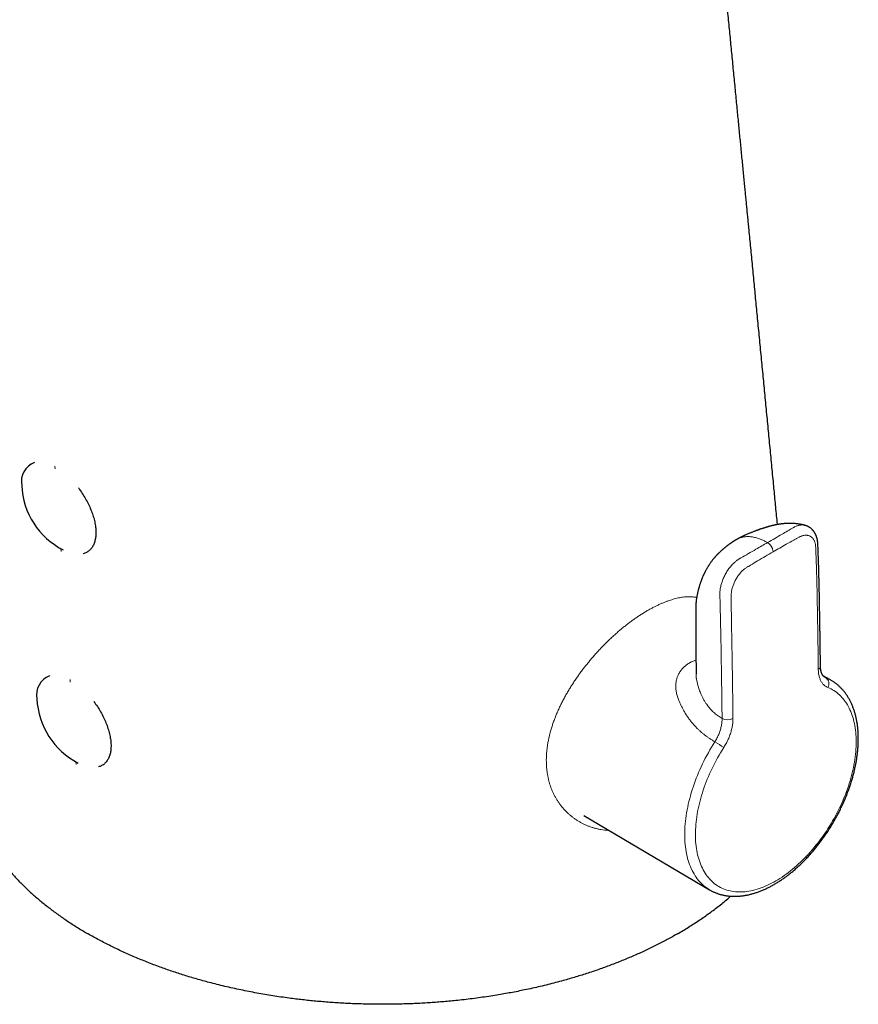
# Model space of a CAD drawing. Units: millimetres. Extents: x 8 to 577, y 12 to 392.
# Drawn here: x 505 to 560, y 79 to 144 of the extents above; entities that cross this region are included whole.
import ezdxf

# ---------------------------------------------------------------- set-up
doc = ezdxf.new("R2010")
doc.units = ezdxf.units.MM

msp = doc.modelspace()

# ---------------------------------------------------------------- linework, layer by layer
at = {"color": 7, "linetype": 'Continuous', "lineweight": 30}
for p, q in [((505.66, 114.796), (505.629, 114.774)), ((556.799, 110.787), (556.806, 110.785)), ((509.461, 109.039), (509.489, 109.057)), ((549.618, 100.972), (549.618, 100.963)), ((558.497, 100.576), (558.007, 100.852)), ((506.657, 100.719), (506.627, 100.699)), ((510.46, 94.963), (510.485, 94.98)), ((542.202, 91.638), (550.503, 86.727))]:
    msp.add_line(p, q, dxfattribs=at)
at = {"color": 252, "linetype": 'Continuous', "lineweight": 0}
for p, q in [((507.318, 114.51), (507.305, 114.695)), ((507.705, 109.065), (507.692, 109.25)), ((558.065, 100.794), (558.19, 100.724)), ((508.317, 100.434), (508.304, 100.619)), ((558.114, 100.761), (558.19, 100.724)), ((508.703, 94.989), (508.69, 95.174))]:
    msp.add_line(p, q, dxfattribs=at)
at = {"color": 7, "linetype": 'Continuous', "lineweight": 30, "flags": 128}
for points in [[(508.85, 113.26), (508.871, 113.232), (508.932, 113.149), (508.992, 113.065), (509.051, 112.98), (509.109, 112.894), (509.165, 112.808), (509.219, 112.72), (509.272, 112.632), (509.324, 112.543), (509.374, 112.454), (509.422, 112.364), (509.469, 112.274), (509.514, 112.183), (509.557, 112.093), (509.598, 112.002), (509.638, 111.911), (509.676, 111.82), (509.712, 111.729), (509.746, 111.638), (509.778, 111.547), (509.808, 111.457), (509.836, 111.368), (509.861, 111.278), (509.885, 111.19), (509.907, 111.102), (509.927, 111.014), (509.945, 110.928), (509.96, 110.842), (509.973, 110.757), (509.984, 110.674), (509.993, 110.591), (510, 110.51), (510.005, 110.43), (510.007, 110.351), (510.008, 110.274), (510.006, 110.198), (510.002, 110.124), (509.995, 110.051), (509.987, 109.98), (509.976, 109.911), (509.963, 109.843), (509.948, 109.778), (509.931, 109.714), (509.912, 109.652), (509.891, 109.592), (509.867, 109.535), (509.842, 109.479), (509.814, 109.426), (509.785, 109.375), (509.753, 109.326), (509.72, 109.279), (509.684, 109.235), (509.647, 109.194), (509.608, 109.154), (509.567, 109.117), (509.524, 109.083), (509.479, 109.051), (509.433, 109.022), (509.385, 108.995), (509.336, 108.971), (509.284, 108.95), (509.232, 108.931), (509.177, 108.915), (509.163, 108.912)], [(509.867, 99.159), (509.87, 99.156), (509.931, 99.073), (509.991, 98.989), (510.05, 98.904), (510.107, 98.819), (510.163, 98.732), (510.218, 98.644), (510.271, 98.556), (510.322, 98.467), (510.372, 98.378), (510.421, 98.288), (510.467, 98.198), (510.512, 98.108), (510.556, 98.017), (510.597, 97.926), (510.637, 97.835), (510.674, 97.744), (510.71, 97.653), (510.744, 97.562), (510.776, 97.472), (510.806, 97.381), (510.834, 97.292), (510.86, 97.202), (510.884, 97.114), (510.906, 97.026), (510.926, 96.938), (510.943, 96.852), (510.959, 96.766), (510.972, 96.681), (510.983, 96.598), (510.992, 96.515), (510.999, 96.434), (511.004, 96.354), (511.006, 96.275), (511.006, 96.198), (511.004, 96.122), (511, 96.048), (510.994, 95.975), (510.985, 95.904), (510.975, 95.835), (510.962, 95.767), (510.947, 95.702), (510.93, 95.638), (510.911, 95.576), (510.889, 95.516), (510.866, 95.459), (510.84, 95.403), (510.813, 95.35), (510.783, 95.299), (510.752, 95.25), (510.718, 95.203), (510.683, 95.159), (510.646, 95.118), (510.606, 95.078), (510.565, 95.041), (510.523, 95.007), (510.478, 94.975), (510.432, 94.946), (510.384, 94.92), (510.334, 94.895), (510.283, 94.874), (510.23, 94.855), (510.179, 94.84)]]:
    msp.add_lwpolyline(points, dxfattribs=at)
at = {"color": 252, "linetype": 'Continuous', "lineweight": 0, "flags": 128}
for points in [[(551.443, 96.11), (551.338, 95.944), (551.236, 95.776), (551.136, 95.607), (551.039, 95.436), (550.945, 95.264), (550.853, 95.09), (550.764, 94.916), (550.678, 94.74), (550.594, 94.563), (550.514, 94.386), (550.437, 94.208), (550.362, 94.03), (550.291, 93.851), (550.223, 93.672), (550.158, 93.492), (550.097, 93.313), (550.038, 93.134), (549.983, 92.955), (549.932, 92.776), (549.883, 92.597), (549.839, 92.42), (549.797, 92.243), (549.759, 92.066), (549.725, 91.891), (549.694, 91.717), (549.667, 91.544), (549.643, 91.372), (549.623, 91.202), (549.607, 91.033), (549.594, 90.866), (549.585, 90.7), (549.579, 90.537), (549.577, 90.375), (549.579, 90.216), (549.584, 90.058), (549.593, 89.903), (549.606, 89.751), (549.622, 89.601), (549.642, 89.454), (549.665, 89.309), (549.692, 89.167), (549.723, 89.028), (549.757, 88.892), (549.794, 88.76), (549.836, 88.63), (549.88, 88.504), (549.928, 88.381), (549.979, 88.262), (550.034, 88.146), (550.092, 88.033), (550.154, 87.925), (550.218, 87.82), (550.286, 87.719), (550.357, 87.622), (550.431, 87.529), (550.508, 87.44), (550.588, 87.356), (550.672, 87.275), (550.757, 87.198), (550.846, 87.126), (550.938, 87.058), (551.032, 86.995), (551.129, 86.936), (551.228, 86.881), (551.33, 86.831), (551.435, 86.786), (551.542, 86.745), (551.651, 86.708), (551.762, 86.676), (551.876, 86.649), (551.991, 86.627), (552.108, 86.609), (552.228, 86.596), (552.349, 86.587), (552.472, 86.584), (552.597, 86.584), (552.723, 86.59), (552.85, 86.6), (552.98, 86.615), (553.11, 86.635), (553.241, 86.659), (553.374, 86.688), (553.508, 86.722), (553.643, 86.76), (553.778, 86.803), (553.914, 86.85), (554.051, 86.902), (554.189, 86.959), (554.327, 87.019), (554.465, 87.085), (554.604, 87.154), (554.743, 87.228), (554.882, 87.306), (555.02, 87.388), (555.159, 87.475), (555.298, 87.565), (555.436, 87.66), (555.574, 87.759), (555.712, 87.861), (555.849, 87.967), (555.985, 88.077), (556.121, 88.191), (556.255, 88.308), (556.389, 88.429), (556.522, 88.553), (556.653, 88.681), (556.784, 88.811), (556.913, 88.945), (557.04, 89.083), (557.166, 89.223), (557.291, 89.365), (557.414, 89.511), (557.535, 89.66), (557.655, 89.811), (557.772, 89.964), (557.888, 90.12), (558.001, 90.278), (558.112, 90.438), (558.221, 90.601), (558.328, 90.765), (558.433, 90.931), (558.535, 91.099), (558.634, 91.269), (558.731, 91.439), (558.825, 91.612), (558.917, 91.785), (559.006, 91.96), (559.092, 92.136), (559.175, 92.312), (559.255, 92.49), (559.332, 92.668), (559.406, 92.846), (559.477, 93.025), (559.545, 93.204), (559.609, 93.384), (559.671, 93.563), (559.729, 93.742), (559.784, 93.921), (559.835, 94.1), (559.883, 94.278), (559.927, 94.456), (559.969, 94.633), (560.006, 94.809), (560.04, 94.984), (560.071, 95.159), (560.098, 95.332), (560.121, 95.503), (560.141, 95.673), (560.157, 95.842), (560.17, 96.009), (560.179, 96.175), (560.184, 96.338), (560.186, 96.499), (560.184, 96.659), (560.178, 96.816), (560.169, 96.971), (560.156, 97.123), (560.14, 97.273), (560.12, 97.42), (560.096, 97.564), (560.069, 97.706), (560.038, 97.845), (560.004, 97.98), (559.966, 98.113), (559.924, 98.242), (559.88, 98.368), (559.831, 98.491), (559.78, 98.61), (559.725, 98.725), (559.666, 98.837), (559.605, 98.946), (559.54, 99.05), (559.472, 99.151), (559.401, 99.247), (559.326, 99.34), (559.249, 99.429), (559.169, 99.513), (559.085, 99.594), (558.999, 99.67), (558.91, 99.742), (558.818, 99.809), (558.724, 99.872), (558.627, 99.931), (558.527, 99.985), (558.425, 100.035), (558.32, 100.08)], [(550.503, 86.727), (550.422, 86.777), (550.322, 86.845), (550.224, 86.917), (550.129, 86.994), (550.038, 87.076), (549.949, 87.162), (549.864, 87.252), (549.782, 87.347), (549.703, 87.446), (549.627, 87.549), (549.555, 87.657), (549.486, 87.768), (549.421, 87.884), (549.359, 88.004), (549.3, 88.127), (549.245, 88.254), (549.194, 88.385), (549.147, 88.52), (549.103, 88.658), (549.063, 88.799), (549.027, 88.944), (548.994, 89.092), (548.965, 89.243), (548.94, 89.398), (548.919, 89.555), (548.902, 89.715), (548.888, 89.877), (548.879, 90.042), (548.873, 90.21), (548.871, 90.38), (548.874, 90.552), (548.879, 90.726), (548.889, 90.903), (548.903, 91.081), (548.921, 91.261), (548.942, 91.442), (548.967, 91.625), (548.996, 91.81), (549.029, 91.996), (549.066, 92.182), (549.106, 92.37), (549.15, 92.559), (549.198, 92.748), (549.249, 92.938), (549.304, 93.129), (549.363, 93.32), (549.425, 93.511), (549.491, 93.702), (549.56, 93.893), (549.632, 94.084), (549.708, 94.275), (549.788, 94.465), (549.87, 94.655), (549.956, 94.844), (550.044, 95.032), (550.136, 95.219), (550.231, 95.405), (550.329, 95.59), (550.43, 95.774), (550.533, 95.956), (550.639, 96.136), (550.748, 96.315), (550.86, 96.492)]]:
    msp.add_lwpolyline(points, dxfattribs=at)
at = {"color": 7, "linetype": 'Continuous', "lineweight": 30}
for centre, radius, start, end in [((506.413, 113.681), 1.323, 109.81931, 191.64795), ((510.113, 113.623), 5, 182.39355, 242.98294), ((507.416, 99.605), 1.326, 110.71286, 191.58372), ((511.112, 99.547), 5, 182.39355, 242.98239)]:
    msp.add_arc(centre, radius, start, end, dxfattribs=at)
at = {"color": 252, "linetype": 'Continuous', "lineweight": 0}
for centre, radius, start, end in [((557.583, 101.51), 0.248, 294.53284, 354.77887), ((557.182, 98.239), 2.682, 60.62372, 67.91616), ((557.904, 100.331), 0.486, 328.97369, 53.91553), ((551.701, 98.719), 0.772, 241.83812, 297.35948), ((547.802, 91.192), 6.119, 53.48841, 60.01883)]:
    msp.add_arc(centre, radius, start, end, dxfattribs=at)
at = {"color": 7, "linetype": 'Continuous', "lineweight": 30}
for points, knots in [([(554.992, 110.839), (554.991, 110.846), (554.972, 111.042), (554.936, 111.425), (554.882, 111.989), (554.828, 112.553), (554.774, 113.116), (554.698, 113.915), (554.598, 114.95), (554.477, 116.219), (554.355, 117.482), (554.234, 118.741), (554.114, 119.994), (554.012, 121.046), (553.93, 121.895), (553.868, 122.541), (553.806, 123.18), (553.745, 123.811), (553.685, 124.432), (553.626, 125.041), (553.568, 125.639), (553.511, 126.23), (553.453, 126.83), (553.394, 127.437), (553.335, 128.051), (553.276, 128.657), (553.218, 129.254), (553.161, 129.844), (553.11, 130.362), (553.067, 130.812), (553.029, 131.195), (552.993, 131.574), (552.956, 131.95), (552.92, 132.326), (552.883, 132.705), (552.843, 133.112), (552.801, 133.548), (552.755, 134.013), (552.709, 134.487), (552.662, 134.97), (552.615, 135.461), (552.567, 135.95), (552.519, 136.438), (552.472, 136.925), (552.424, 137.418), (552.375, 137.92), (552.324, 138.439), (552.272, 138.976), (552.218, 139.533), (552.163, 140.097), (552.107, 140.671), (552.05, 141.252), (551.994, 141.831), (551.938, 142.406), (551.882, 142.978), (551.825, 143.557), (551.768, 144.144), (551.71, 144.738), (551.652, 145.34), (551.592, 145.949), (551.532, 146.566), (551.471, 147.191), (551.41, 147.819), (551.348, 148.45), (551.286, 149.086), (551.224, 149.728), (551.165, 150.327), (551.111, 150.882), (551.061, 151.391), (551.011, 151.905), (550.961, 152.423), (550.91, 152.943), (550.856, 153.493), (550.8, 154.069), (550.742, 154.668), (550.684, 155.26), (550.627, 155.848), (550.57, 156.433), (550.514, 157.014), (550.458, 157.587), (550.403, 158.153), (550.348, 158.71), (550.295, 159.26), (550.242, 159.802), (550.19, 160.336), (550.139, 160.863), (550.089, 161.382), (550.039, 161.893), (549.99, 162.396), (549.942, 162.891), (549.893, 163.395), (549.844, 163.906), (549.794, 164.424), (549.744, 164.932), (549.696, 165.432), (549.65, 165.907), (549.606, 166.359), (549.564, 166.788), (549.524, 167.21), (549.484, 167.624), (549.444, 168.03), (549.406, 168.428), (549.367, 168.831), (549.327, 169.239), (549.288, 169.65), (549.249, 170.052), (549.211, 170.444), (549.176, 170.806), (549.144, 171.141), (549.114, 171.451), (549.084, 171.764), (549.053, 172.081), (549.022, 172.402), (548.989, 172.749), (548.953, 173.121), (548.915, 173.519), (548.876, 173.924), (548.835, 174.347), (548.792, 174.789), (548.748, 175.249), (548.703, 175.718), (548.658, 176.194), (548.611, 176.678), (548.567, 177.134), (548.526, 177.561), (548.488, 177.958), (548.45, 178.358), (548.412, 178.757), (548.374, 179.153), (548.334, 179.569), (548.292, 180.006), (548.249, 180.461), (548.206, 180.91), (548.164, 181.353), (548.123, 181.785), (548.082, 182.209), (548.043, 182.623), (548.004, 183.031), (547.974, 183.347), (547.952, 183.575), (547.939, 183.715), (547.925, 183.857), (547.912, 184.002), (547.897, 184.152), (547.882, 184.31), (547.866, 184.475), (547.85, 184.65), (547.832, 184.835), (547.814, 185.031), (547.794, 185.234), (547.774, 185.445), (547.754, 185.663), (547.732, 185.89), (547.71, 186.124), (547.687, 186.366), (547.664, 186.615), (547.639, 186.872), (547.614, 187.137), (547.589, 187.405), (547.563, 187.674), (547.538, 187.945), (547.511, 188.223), (547.485, 188.508), (547.456, 188.805), (547.427, 189.116), (547.396, 189.441), (547.365, 189.773), (547.333, 190.113), (547.3, 190.461), (547.268, 190.809), (547.235, 191.158), (547.202, 191.507), (547.168, 191.863), (547.134, 192.226), (547.1, 192.596), (547.064, 192.972), (547.028, 193.356), (546.992, 193.746), (546.955, 194.143), (546.917, 194.544), (546.879, 194.95), (546.847, 195.297), (546.827, 195.51), (546.82, 195.585)], [0, 0, 0, 0, 0.000251, 0.0069, 0.013557, 0.020202, 0.026836, 0.033458, 0.048468, 0.06342, 0.078313, 0.093148, 0.107926, 0.122644, 0.130348, 0.137965, 0.145494, 0.152936, 0.16029, 0.167429, 0.174483, 0.181452, 0.188337, 0.195678, 0.202921, 0.210065, 0.217111, 0.224058, 0.230907, 0.235465, 0.239978, 0.244446, 0.248869, 0.253272, 0.257739, 0.262279, 0.26767, 0.27316, 0.27875, 0.284441, 0.290231, 0.296121, 0.301766, 0.3075, 0.313323, 0.319235, 0.325236, 0.331697, 0.338259, 0.344921, 0.351682, 0.358543, 0.365505, 0.37216, 0.378904, 0.385737, 0.392659, 0.39967, 0.40677, 0.413958, 0.421235, 0.428602, 0.436057, 0.443465, 0.45096, 0.45854, 0.466205, 0.472164, 0.478173, 0.484233, 0.490344, 0.496505, 0.502649, 0.509809, 0.516881, 0.523866, 0.530762, 0.537708, 0.544562, 0.551325, 0.557996, 0.564576, 0.571064, 0.57746, 0.583765, 0.589977, 0.596099, 0.602128, 0.608066, 0.613913, 0.619667, 0.625892, 0.632005, 0.638007, 0.643899, 0.64968, 0.654839, 0.659906, 0.664881, 0.669765, 0.674558, 0.679258, 0.683868, 0.688832, 0.693685, 0.698427, 0.703058, 0.707579, 0.711261, 0.714895, 0.718579, 0.722321, 0.726121, 0.729979, 0.7346, 0.739301, 0.744083, 0.748946, 0.754288, 0.759723, 0.765252, 0.770876, 0.776593, 0.782404, 0.787035, 0.791725, 0.796471, 0.801198, 0.80587, 0.810485, 0.81595, 0.821333, 0.826636, 0.831858, 0.837, 0.84197, 0.846863, 0.851678, 0.856415, 0.858085, 0.859744, 0.861394, 0.863093, 0.864876, 0.866741, 0.86869, 0.870721, 0.872939, 0.875248, 0.877648, 0.88014, 0.882723, 0.885397, 0.888163, 0.89102, 0.893968, 0.897007, 0.900138, 0.90336, 0.906482, 0.909684, 0.912968, 0.916333, 0.91978, 0.923523, 0.927358, 0.931285, 0.935302, 0.939411, 0.943611, 0.947655, 0.95178, 0.955986, 0.960274, 0.964642, 0.969092, 0.973622, 0.978234, 0.982927, 0.987701, 0.992469, 0.997315, 1, 1, 1, 1]), ([(556.799, 110.788), (556.792, 110.79), (556.774, 110.795), (556.744, 110.802), (556.706, 110.812), (556.663, 110.822), (556.617, 110.832), (556.573, 110.841), (556.531, 110.849), (556.489, 110.857), (556.423, 110.868), (556.334, 110.881), (556.223, 110.894), (556.113, 110.903), (556.007, 110.91), (555.924, 110.912), (555.864, 110.913), (555.827, 110.914), (555.791, 110.914), (555.755, 110.913), (555.716, 110.912), (555.683, 110.912), (555.654, 110.911), (555.628, 110.91), (555.599, 110.908), (555.57, 110.907), (555.541, 110.905), (555.51, 110.903), (555.479, 110.901), (555.451, 110.899), (555.425, 110.897), (555.397, 110.894), (555.368, 110.891), (555.345, 110.889), (555.326, 110.887), (555.305, 110.885), (555.28, 110.882), (555.254, 110.879), (555.227, 110.875), (555.198, 110.871), (555.162, 110.866), (555.122, 110.861), (555.078, 110.854), (555.036, 110.847), (554.992, 110.839), (554.948, 110.832), (554.91, 110.824), (554.877, 110.818), (554.848, 110.812), (554.818, 110.806), (554.79, 110.8), (554.765, 110.795), (554.742, 110.789), (554.714, 110.783), (554.674, 110.774), (554.631, 110.763), (554.586, 110.752), (554.543, 110.741), (554.499, 110.729), (554.454, 110.717), (554.41, 110.704), (554.363, 110.69), (554.318, 110.677), (554.28, 110.665), (554.244, 110.654), (554.208, 110.643), (554.17, 110.631), (554.129, 110.618), (554.085, 110.604), (554.043, 110.591), (554.005, 110.579), (553.97, 110.567), (553.937, 110.556), (553.903, 110.545), (553.86, 110.531), (553.81, 110.514), (553.758, 110.496), (553.711, 110.48), (553.666, 110.464), (553.618, 110.447), (553.566, 110.428), (553.515, 110.409), (553.454, 110.387), (553.38, 110.359), (553.301, 110.328), (553.22, 110.296), (553.143, 110.264), (553.062, 110.23), (552.984, 110.197), (552.906, 110.162), (552.841, 110.133), (552.789, 110.108), (552.752, 110.091), (552.715, 110.073), (552.677, 110.054), (552.636, 110.034), (552.596, 110.014), (552.561, 109.996), (552.53, 109.98), (552.498, 109.963), (552.467, 109.947), (552.443, 109.933), (552.425, 109.924), (552.411, 109.916), (552.392, 109.906), (552.367, 109.892), (552.338, 109.875), (552.316, 109.863), (552.305, 109.856)], [0, 0, 0, 0, 0.00508, 0.012183, 0.020598, 0.030413, 0.040767, 0.05062, 0.058783, 0.067501, 0.077923, 0.101237, 0.124417, 0.148462, 0.171202, 0.192346, 0.201098, 0.209239, 0.215983, 0.224034, 0.232585, 0.24056, 0.245313, 0.250585, 0.257538, 0.263616, 0.269138, 0.275959, 0.283447, 0.288959, 0.293389, 0.300338, 0.307064, 0.311427, 0.315217, 0.319694, 0.324856, 0.330706, 0.336886, 0.341686, 0.349398, 0.360037, 0.36755, 0.378132, 0.387043, 0.395959, 0.406314, 0.412093, 0.417315, 0.424858, 0.431586, 0.436013, 0.440887, 0.446823, 0.454476, 0.466785, 0.474937, 0.483839, 0.495556, 0.503662, 0.513697, 0.525061, 0.534415, 0.542777, 0.55077, 0.558693, 0.566884, 0.576035, 0.586482, 0.596133, 0.604753, 0.612135, 0.61965, 0.627021, 0.635608, 0.648715, 0.660816, 0.67095, 0.680598, 0.691398, 0.70357, 0.715797, 0.727008, 0.745325, 0.766034, 0.781378, 0.801205, 0.819591, 0.837863, 0.855759, 0.874011, 0.883624, 0.892778, 0.900253, 0.909703, 0.919987, 0.929882, 0.938328, 0.944801, 0.952615, 0.960939, 0.967587, 0.970359, 0.973605, 0.978203, 0.984143, 0.991414, 1, 1, 1, 1]), ([(557.831, 101.487), (557.83, 101.566), (557.828, 101.722), (557.825, 101.951), (557.822, 102.171), (557.82, 102.382), (557.817, 102.584), (557.815, 102.777), (557.812, 102.956), (557.81, 103.122), (557.808, 103.276), (557.805, 103.422), (557.803, 103.56), (557.801, 103.69), (557.8, 103.813), (557.798, 103.929), (557.796, 104.037), (557.795, 104.138), (557.793, 104.235), (557.791, 104.33), (557.788, 104.544), (557.783, 104.853), (557.776, 105.256), (557.769, 105.637), (557.762, 106.025), (557.754, 106.419), (557.746, 106.827), (557.737, 107.25), (557.725, 107.684), (557.715, 108.041), (557.706, 108.322), (557.699, 108.526), (557.692, 108.726), (557.685, 108.919), (557.678, 109.08), (557.673, 109.21), (557.669, 109.312), (557.665, 109.392), (557.663, 109.453), (557.661, 109.494), (557.659, 109.532), (557.657, 109.569), (557.656, 109.603), (557.653, 109.634), (557.651, 109.664), (557.648, 109.695), (557.644, 109.731), (557.638, 109.771), (557.631, 109.812), (557.624, 109.851), (557.616, 109.888), (557.607, 109.923), (557.597, 109.96), (557.586, 109.998), (557.574, 110.034), (557.562, 110.068), (557.55, 110.1), (557.537, 110.132), (557.523, 110.163), (557.51, 110.191), (557.498, 110.215), (557.487, 110.236), (557.477, 110.254), (557.467, 110.271), (557.456, 110.29), (557.443, 110.311), (557.429, 110.333), (557.416, 110.351), (557.407, 110.365), (557.397, 110.378), (557.386, 110.393), (557.373, 110.41), (557.359, 110.427), (557.345, 110.445), (557.33, 110.461), (557.315, 110.478), (557.299, 110.495), (557.278, 110.517), (557.254, 110.539), (557.225, 110.566), (557.197, 110.589), (557.168, 110.612), (557.139, 110.633), (557.108, 110.653), (557.079, 110.671), (557.051, 110.688), (557.027, 110.7), (557.006, 110.711), (556.985, 110.721), (556.962, 110.732), (556.94, 110.741), (556.921, 110.749), (556.907, 110.754), (556.893, 110.759), (556.878, 110.765), (556.858, 110.771), (556.834, 110.779), (556.815, 110.784), (556.806, 110.786)], [0, 0, 0, 0, 0.024684, 0.048433, 0.071248, 0.093129, 0.114076, 0.134089, 0.153168, 0.169836, 0.18572, 0.200818, 0.215132, 0.228661, 0.241405, 0.253365, 0.264539, 0.274928, 0.284737, 0.294549, 0.304402, 0.351392, 0.39019, 0.429578, 0.469591, 0.510265, 0.551634, 0.596304, 0.641218, 0.686093, 0.707239, 0.72838, 0.749342, 0.7694, 0.788479, 0.799347, 0.809871, 0.820009, 0.824468, 0.828661, 0.832588, 0.836249, 0.839966, 0.842859, 0.845741, 0.848675, 0.852142, 0.856253, 0.860702, 0.864732, 0.868088, 0.871677, 0.875586, 0.879634, 0.883697, 0.8872, 0.890397, 0.894195, 0.897901, 0.90085, 0.903902, 0.906081, 0.908153, 0.910108, 0.912245, 0.914892, 0.918011, 0.920293, 0.921867, 0.923351, 0.925286, 0.92767, 0.930096, 0.932246, 0.934751, 0.937042, 0.939344, 0.942061, 0.946511, 0.949769, 0.954362, 0.958187, 0.961394, 0.965383, 0.970019, 0.972894, 0.975541, 0.977838, 0.980013, 0.982817, 0.985779, 0.987603, 0.989262, 0.990696, 0.991983, 0.99403, 0.997095, 1, 1, 1, 1]), ([(552.305, 109.856), (552.29, 109.848), (552.265, 109.833), (552.232, 109.814), (552.207, 109.799), (552.189, 109.788), (552.174, 109.779), (552.155, 109.767), (552.13, 109.751), (552.102, 109.734), (552.075, 109.717), (552.046, 109.697), (552.011, 109.675), (551.976, 109.652), (551.938, 109.626), (551.897, 109.598), (551.853, 109.566), (551.814, 109.539), (551.781, 109.515), (551.752, 109.493), (551.724, 109.472), (551.696, 109.451), (551.665, 109.428), (551.628, 109.399), (551.585, 109.364), (551.539, 109.328), (551.497, 109.293), (551.458, 109.26), (551.423, 109.231), (551.392, 109.204), (551.362, 109.178), (551.333, 109.152), (551.302, 109.125), (551.27, 109.095), (551.234, 109.062), (551.198, 109.028), (551.164, 108.997), (551.134, 108.968), (551.105, 108.939), (551.074, 108.908), (551.04, 108.875), (551.006, 108.84), (550.972, 108.805), (550.939, 108.771), (550.908, 108.737), (550.878, 108.704), (550.843, 108.665), (550.804, 108.62), (550.757, 108.563), (550.707, 108.5), (550.653, 108.429), (550.599, 108.354), (550.55, 108.284), (550.506, 108.219), (550.47, 108.164), (550.438, 108.112), (550.408, 108.063), (550.377, 108.012), (550.345, 107.957), (550.313, 107.899), (550.281, 107.842), (550.253, 107.788), (550.226, 107.738), (550.204, 107.696), (550.187, 107.661), (550.174, 107.635), (550.161, 107.609), (550.15, 107.587), (550.139, 107.565), (550.127, 107.539), (550.112, 107.508), (550.079, 107.436), (550.032, 107.329), (549.976, 107.189), (549.932, 107.071), (549.897, 106.967), (549.869, 106.88), (549.844, 106.797), (549.824, 106.73), (549.809, 106.68), (549.8, 106.648), (549.792, 106.619), (549.784, 106.59), (549.774, 106.552), (549.762, 106.503), (549.747, 106.444), (549.73, 106.376), (549.713, 106.301), (549.695, 106.218), (549.677, 106.127), (549.661, 106.038), (549.647, 105.95), (549.634, 105.866), (549.624, 105.783), (549.616, 105.706), (549.61, 105.639), (549.606, 105.582), (549.604, 105.534), (549.602, 105.494), (549.601, 105.461), (549.601, 105.434), (549.601, 105.414), (549.601, 105.397), (549.601, 105.38), (549.601, 105.361), (549.601, 105.34), (549.6, 105.303), (549.6, 105.249), (549.601, 105.176), (549.601, 105.097), (549.602, 105.013), (549.602, 104.922), (549.603, 104.826), (549.603, 104.722), (549.604, 104.612), (549.605, 104.494), (549.605, 104.369), (549.606, 104.237), (549.607, 104.096), (549.608, 103.946), (549.608, 103.787), (549.609, 103.618), (549.61, 103.439), (549.611, 103.251), (549.611, 103.054), (549.612, 102.849), (549.613, 102.636), (549.614, 102.416), (549.614, 102.187), (549.615, 101.947), (549.616, 101.697), (549.616, 101.435), (549.617, 101.19), (549.617, 101.031), (549.617, 100.963)], [0, 0, 0, 0, 0.004446, 0.007978, 0.010602, 0.012322, 0.013727, 0.015396, 0.018548, 0.021733, 0.024302, 0.027412, 0.031439, 0.035543, 0.039108, 0.044089, 0.049335, 0.054219, 0.05734, 0.060759, 0.064275, 0.067222, 0.070605, 0.074914, 0.080577, 0.086065, 0.091257, 0.096123, 0.100366, 0.104176, 0.107779, 0.111438, 0.115424, 0.119371, 0.123977, 0.129083, 0.133528, 0.137077, 0.140978, 0.145156, 0.149785, 0.15437, 0.159132, 0.163505, 0.167536, 0.171421, 0.175245, 0.181472, 0.187378, 0.194826, 0.202907, 0.211194, 0.219807, 0.226366, 0.232542, 0.238072, 0.243308, 0.249006, 0.255289, 0.262016, 0.26894, 0.275072, 0.281095, 0.286939, 0.291413, 0.295576, 0.298887, 0.300924, 0.302948, 0.305514, 0.308629, 0.312283, 0.327266, 0.340314, 0.353474, 0.362053, 0.370866, 0.379322, 0.386758, 0.390868, 0.394051, 0.396497, 0.399361, 0.402741, 0.407787, 0.4136, 0.420166, 0.427473, 0.435501, 0.444223, 0.453595, 0.461486, 0.469717, 0.478107, 0.485713, 0.492388, 0.498078, 0.50295, 0.507044, 0.510399, 0.513134, 0.515218, 0.516741, 0.518425, 0.520398, 0.522664, 0.525218, 0.532292, 0.540186, 0.548794, 0.557956, 0.567782, 0.578347, 0.58965, 0.601693, 0.614493, 0.628226, 0.642666, 0.658051, 0.674382, 0.691659, 0.710224, 0.729774, 0.750308, 0.771829, 0.794338, 0.817408, 0.841433, 0.866414, 0.892354, 0.919812, 0.94827, 0.977729, 1, 1, 1, 1]), ([(558.114, 100.76), (558.11, 100.763), (558.101, 100.768), (558.09, 100.775), (558.081, 100.781), (558.073, 100.787), (558.064, 100.794), (558.054, 100.803), (558.043, 100.813), (558.033, 100.823), (558.023, 100.833), (558.013, 100.844), (558.001, 100.858), (557.99, 100.873), (557.978, 100.889), (557.968, 100.905), (557.959, 100.921), (557.949, 100.938), (557.938, 100.958), (557.927, 100.981), (557.917, 101.004), (557.907, 101.028), (557.898, 101.054), (557.888, 101.082), (557.879, 101.114), (557.87, 101.146), (557.864, 101.175), (557.859, 101.197), (557.856, 101.215), (557.852, 101.235), (557.848, 101.258), (557.845, 101.283), (557.842, 101.305), (557.84, 101.324), (557.838, 101.341), (557.836, 101.359), (557.835, 101.382), (557.833, 101.411), (557.831, 101.446), (557.831, 101.473), (557.831, 101.487)], [0, 0, 0, 0, 0.036389, 0.06585, 0.088353, 0.105862, 0.122857, 0.155143, 0.184675, 0.209651, 0.235131, 0.262169, 0.292653, 0.325977, 0.357436, 0.385097, 0.410215, 0.436751, 0.469139, 0.501389, 0.53427, 0.563094, 0.594915, 0.62893, 0.663009, 0.698665, 0.731966, 0.7496, 0.765415, 0.784052, 0.805872, 0.829644, 0.852016, 0.866188, 0.879637, 0.894066, 0.913187, 0.937171, 0.966079, 1, 1, 1, 1]), ([(550.503, 86.728), (550.504, 86.727), (550.531, 86.71), (550.586, 86.68), (550.666, 86.637), (550.748, 86.597), (550.831, 86.559), (550.916, 86.524), (551.002, 86.491), (551.089, 86.46), (551.177, 86.432), (551.266, 86.407), (551.357, 86.384), (551.449, 86.364), (551.541, 86.346), (551.635, 86.33), (551.73, 86.318), (551.826, 86.308), (551.923, 86.3), (552.021, 86.295), (552.12, 86.293), (552.22, 86.293), (552.32, 86.296), (552.422, 86.302), (552.524, 86.31), (552.627, 86.321), (552.73, 86.334), (552.835, 86.35), (552.939, 86.369), (553.045, 86.39), (553.151, 86.414), (553.257, 86.441), (553.364, 86.47), (553.471, 86.502), (553.579, 86.536), (553.687, 86.573), (553.795, 86.613), (553.903, 86.655), (554.012, 86.699), (554.12, 86.746), (554.229, 86.796), (554.338, 86.847), (554.446, 86.902), (554.555, 86.958), (554.664, 87.017), (554.772, 87.078), (554.88, 87.142), (554.988, 87.208), (555.096, 87.276), (555.204, 87.346), (555.311, 87.419), (555.418, 87.494), (555.525, 87.57), (555.631, 87.649), (555.737, 87.73), (555.842, 87.813), (555.947, 87.898), (556.051, 87.985), (556.155, 88.074), (556.258, 88.165), (556.36, 88.258), (556.462, 88.352), (556.563, 88.448), (556.664, 88.546), (556.763, 88.646), (556.862, 88.748), (556.96, 88.851), (557.057, 88.956), (557.153, 89.062), (557.249, 89.17), (557.343, 89.28), (557.436, 89.391), (557.529, 89.503), (557.62, 89.617), (557.71, 89.732), (557.799, 89.849), (557.887, 89.966), (557.974, 90.085), (558.06, 90.206), (558.145, 90.327), (558.228, 90.45), (558.31, 90.573), (558.391, 90.698), (558.47, 90.823), (558.548, 90.95), (558.625, 91.077), (558.7, 91.206), (558.774, 91.335), (558.846, 91.465), (558.917, 91.596), (558.987, 91.727), (559.055, 91.859), (559.121, 91.992), (559.186, 92.125), (559.249, 92.259), (559.311, 92.393), (559.371, 92.528), (559.429, 92.663), (559.486, 92.798), (559.541, 92.934), (559.594, 93.07), (559.646, 93.206), (559.696, 93.342), (559.744, 93.479), (559.79, 93.615), (559.834, 93.752), (559.877, 93.888), (559.918, 94.025), (559.957, 94.161), (559.994, 94.297), (560.029, 94.433), (560.063, 94.569), (560.094, 94.704), (560.124, 94.84), (560.151, 94.974), (560.177, 95.109), (560.2, 95.243), (560.222, 95.376), (560.242, 95.509), (560.26, 95.641), (560.275, 95.773), (560.289, 95.904), (560.301, 96.034), (560.31, 96.163), (560.318, 96.292), (560.323, 96.42), (560.327, 96.547), (560.328, 96.672), (560.328, 96.797), (560.325, 96.921), (560.32, 97.044), (560.313, 97.166), (560.304, 97.286), (560.293, 97.406), (560.28, 97.524), (560.265, 97.64), (560.247, 97.756), (560.228, 97.87), (560.206, 97.982), (560.182, 98.093), (560.157, 98.203), (560.129, 98.311), (560.099, 98.417), (560.067, 98.521), (560.033, 98.624), (559.997, 98.725), (559.959, 98.824), (559.919, 98.922), (559.877, 99.017), (559.833, 99.111), (559.788, 99.202), (559.74, 99.292), (559.69, 99.379), (559.639, 99.465), (559.585, 99.548), (559.53, 99.629), (559.473, 99.708), (559.415, 99.784), (559.354, 99.859), (559.292, 99.931), (559.229, 100.001), (559.163, 100.068), (559.096, 100.133), (559.028, 100.196), (558.958, 100.257), (558.887, 100.315), (558.814, 100.371), (558.739, 100.424), (558.663, 100.476), (558.586, 100.524), (558.531, 100.557), (558.501, 100.574), (558.498, 100.575)], [0, 0, 0, 0, 0.000262, 0.005937, 0.011611, 0.017286, 0.022963, 0.028644, 0.03433, 0.040023, 0.045725, 0.051436, 0.057159, 0.062893, 0.068641, 0.074402, 0.080178, 0.085969, 0.091776, 0.097598, 0.103436, 0.10929, 0.11516, 0.121044, 0.126944, 0.132857, 0.138784, 0.144724, 0.150676, 0.156638, 0.162612, 0.168594, 0.174586, 0.180585, 0.186591, 0.192603, 0.19862, 0.204641, 0.210667, 0.216695, 0.222727, 0.22876, 0.234794, 0.24083, 0.246866, 0.252902, 0.258938, 0.264974, 0.271009, 0.277042, 0.283075, 0.289106, 0.295136, 0.301164, 0.307191, 0.313216, 0.31924, 0.325261, 0.331281, 0.337299, 0.343315, 0.349329, 0.355342, 0.361353, 0.367363, 0.37337, 0.379376, 0.385381, 0.391384, 0.397386, 0.403387, 0.409386, 0.415384, 0.421381, 0.427377, 0.433372, 0.439366, 0.44536, 0.451352, 0.457344, 0.463335, 0.469326, 0.475317, 0.481307, 0.487297, 0.493286, 0.499276, 0.505265, 0.511255, 0.517245, 0.523235, 0.529225, 0.535215, 0.541206, 0.547198, 0.55319, 0.559182, 0.565176, 0.57117, 0.577165, 0.583162, 0.589159, 0.595157, 0.601157, 0.607158, 0.61316, 0.619164, 0.625169, 0.631176, 0.637184, 0.643194, 0.649206, 0.65522, 0.661235, 0.667252, 0.673271, 0.679292, 0.685315, 0.69134, 0.697367, 0.703396, 0.709427, 0.715459, 0.721493, 0.727529, 0.733567, 0.739605, 0.745645, 0.751686, 0.757728, 0.76377, 0.769812, 0.775854, 0.781895, 0.787935, 0.793974, 0.80001, 0.806043, 0.812073, 0.818099, 0.824119, 0.830134, 0.836143, 0.842143, 0.848136, 0.854119, 0.860092, 0.866054, 0.872004, 0.877942, 0.883866, 0.889775, 0.89567, 0.90155, 0.907413, 0.913261, 0.919092, 0.924908, 0.930707, 0.936491, 0.94226, 0.948014, 0.953755, 0.959483, 0.965199, 0.970905, 0.976602, 0.982291, 0.987974, 0.993653, 0.999328, 1, 1, 1, 1]), ([(501.472, 94.311), (501.474, 94.28), (501.483, 94.146), (501.51, 93.908), (501.554, 93.596), (501.609, 93.283), (501.675, 92.969), (501.75, 92.66), (501.835, 92.356), (501.929, 92.058), (502.033, 91.76), (502.147, 91.461), (502.273, 91.162), (502.409, 90.863), (502.555, 90.563), (502.713, 90.264), (502.883, 89.965), (503.05, 89.687), (503.215, 89.429), (503.374, 89.191), (503.543, 88.951), (503.721, 88.71), (503.911, 88.462), (504.116, 88.208), (504.335, 87.949), (504.564, 87.69), (504.804, 87.431), (505.053, 87.173), (505.308, 86.921), (505.566, 86.675), (505.828, 86.436), (506.099, 86.199), (506.377, 85.963), (506.663, 85.731), (506.956, 85.501), (507.256, 85.275), (507.563, 85.052), (507.876, 84.833), (508.193, 84.619), (508.514, 84.41), (508.837, 84.207), (509.163, 84.008), (509.385, 83.878), (509.496, 83.814)], [0, 0, 0, 0, 0.007733, 0.034296, 0.060982, 0.087796, 0.114741, 0.141823, 0.167487, 0.193281, 0.21921, 0.245278, 0.271489, 0.297845, 0.32435, 0.351008, 0.377824, 0.404803, 0.426204, 0.447944, 0.470006, 0.492367, 0.515006, 0.539298, 0.563854, 0.588648, 0.613655, 0.638847, 0.664199, 0.688226, 0.712353, 0.736555, 0.760814, 0.785105, 0.809409, 0.833703, 0.857966, 0.882176, 0.906311, 0.929923, 0.953422, 0.976788, 1, 1, 1, 1]), ([(548.387, 83.814), (548.511, 83.886), (548.76, 84.032), (549.124, 84.255), (549.481, 84.482), (549.831, 84.713), (550.172, 84.948), (550.506, 85.186), (550.831, 85.428), (551.154, 85.678), (551.472, 85.935), (551.723, 86.145), (551.862, 86.268), (551.901, 86.302)], [0, 0, 0, 0, 0.0953188, 0.1906371, 0.2859551, 0.381273, 0.4765908, 0.5719085, 0.667226, 0.7625435, 0.8623998, 0.9622563, 1, 1, 1, 1]), ([(548.387, 83.814), (548.277, 83.751), (548.058, 83.626), (547.722, 83.442), (547.382, 83.261), (547.035, 83.083), (546.683, 82.908), (546.326, 82.737), (545.963, 82.569), (545.595, 82.404), (545.221, 82.243), (544.842, 82.086), (544.459, 81.932), (544.073, 81.782), (543.684, 81.637), (543.292, 81.496), (542.897, 81.359), (542.497, 81.226), (542.092, 81.096), (541.683, 80.97), (541.271, 80.848), (540.828, 80.722), (540.354, 80.594), (539.848, 80.465), (539.338, 80.341), (538.823, 80.223), (538.327, 80.116), (537.85, 80.019), (537.393, 79.931), (536.934, 79.848), (536.448, 79.766), (535.934, 79.685), (535.393, 79.606), (534.85, 79.534), (534.304, 79.468), (533.791, 79.412), (533.313, 79.365), (532.869, 79.326), (532.424, 79.291), (531.972, 79.26), (531.512, 79.233), (531.044, 79.21), (530.576, 79.191), (530.106, 79.177), (529.636, 79.168), (529.164, 79.164), (528.693, 79.164), (528.224, 79.169), (527.758, 79.178), (527.295, 79.192), (526.832, 79.21), (526.369, 79.233), (525.907, 79.26), (525.444, 79.292), (524.983, 79.329), (524.528, 79.369), (524.08, 79.413), (523.639, 79.461), (523.199, 79.513), (522.727, 79.574), (522.223, 79.644), (521.687, 79.725), (521.155, 79.813), (520.625, 79.906), (520.096, 80.006), (519.568, 80.113), (519.04, 80.227), (518.517, 80.348), (517.998, 80.474), (517.515, 80.598), (517.066, 80.72), (516.652, 80.836), (516.242, 80.957), (515.834, 81.082), (515.43, 81.212), (515.029, 81.345), (514.631, 81.482), (514.227, 81.627), (513.815, 81.78), (513.398, 81.942), (512.985, 82.109), (512.577, 82.28), (512.175, 82.455), (511.778, 82.635), (511.384, 82.819), (510.996, 83.009), (510.613, 83.203), (510.235, 83.402), (509.862, 83.605), (509.618, 83.744), (509.496, 83.814)], [0, 0, 0, 0, 0.010714, 0.021429, 0.032144, 0.042858, 0.05362, 0.064384, 0.075148, 0.085911, 0.096721, 0.107533, 0.118345, 0.129155, 0.139833, 0.150512, 0.161191, 0.171869, 0.182595, 0.193323, 0.20405, 0.214776, 0.227587, 0.240402, 0.253219, 0.266033, 0.278844, 0.28999, 0.301136, 0.312283, 0.323428, 0.336338, 0.349252, 0.362167, 0.375081, 0.387991, 0.39838, 0.408771, 0.419162, 0.429551, 0.440416, 0.451282, 0.462148, 0.473012, 0.483928, 0.494845, 0.505762, 0.516678, 0.527412, 0.538147, 0.548882, 0.559616, 0.570399, 0.581184, 0.591968, 0.602751, 0.61314, 0.623529, 0.633919, 0.644308, 0.65712, 0.669937, 0.682755, 0.695571, 0.708384, 0.721421, 0.734461, 0.747503, 0.760544, 0.77358, 0.784247, 0.794915, 0.805583, 0.81625, 0.826965, 0.837681, 0.848397, 0.859112, 0.87076, 0.882408, 0.894062, 0.905719, 0.917375, 0.92903, 0.940812, 0.952596, 0.96438, 0.976162, 0.988081, 1, 1, 1, 1])]:
    msp.add_open_spline(points, degree=3, knots=knots, dxfattribs=at)
at = {"color": 252, "linetype": 'Continuous', "lineweight": 0}
for points, knots in [([(554.336, 109.645), (554.498, 109.738), (554.82, 109.925), (555.262, 110.182), (555.668, 110.418), (555.913, 110.561), (556.035, 110.632)], [0, 0, 0, 0, 0.280001, 0.559978, 0.779977, 1, 1, 1, 1]), ([(556.035, 110.632), (556.037, 110.633), (556.041, 110.636), (556.047, 110.64), (556.057, 110.645), (556.075, 110.656), (556.106, 110.673), (556.162, 110.702), (556.234, 110.734), (556.316, 110.764), (556.399, 110.788), (556.485, 110.805), (556.573, 110.813), (556.662, 110.812), (556.738, 110.804), (556.783, 110.791), (556.799, 110.787)], [0, 0, 0, 0, 0.007823, 0.013968, 0.024936, 0.044511, 0.079437, 0.141758, 0.253135, 0.352372, 0.450945, 0.567898, 0.684968, 0.802731, 0.929349, 1, 1, 1, 1]), ([(554.336, 109.645), (554.302, 109.664), (554.233, 109.701), (554.128, 109.757), (554.019, 109.809), (553.908, 109.857), (553.796, 109.901), (553.675, 109.942), (553.547, 109.979), (553.412, 110.01), (553.278, 110.031), (553.145, 110.043), (553.013, 110.046), (552.883, 110.039), (552.758, 110.022), (552.638, 109.995), (552.523, 109.96), (552.414, 109.914), (552.342, 109.879), (552.307, 109.857), (552.304, 109.856)], [0, 0, 0, 0, 0.04524, 0.092233, 0.140565, 0.190075, 0.240626, 0.292092, 0.353765, 0.416369, 0.479683, 0.543496, 0.608907, 0.674399, 0.739762, 0.804762, 0.869192, 0.932847, 0.995506, 1, 1, 1, 1]), ([(557.686, 101.284), (557.683, 101.605), (557.675, 102.247), (557.662, 103.212), (557.647, 104.177), (557.63, 105.143), (557.612, 106.111), (557.593, 107.079), (557.57, 107.878), (557.548, 108.509), (557.535, 108.854), (557.526, 109.078), (557.521, 109.182), (557.516, 109.286), (557.513, 109.39), (557.503, 109.49), (557.486, 109.584), (557.461, 109.672), (557.43, 109.755), (557.392, 109.83), (557.348, 109.897), (557.298, 109.957), (557.242, 110.008), (557.181, 110.052), (557.117, 110.085), (557.05, 110.109), (556.983, 110.126), (556.911, 110.134), (556.838, 110.135), (556.762, 110.127), (556.685, 110.112), (556.608, 110.09), (556.531, 110.06), (556.453, 110.024), (556.376, 109.981), (556.298, 109.938), (556.22, 109.896), (556.143, 109.853), (555.928, 109.734), (555.594, 109.547), (555.139, 109.29), (554.848, 109.123), (554.702, 109.039)], [0, 0, 0, 0, 0.080258, 0.160515, 0.240772, 0.321028, 0.401285, 0.481543, 0.561802, 0.600563, 0.639323, 0.648025, 0.656726, 0.665428, 0.674128, 0.682758, 0.691332, 0.699909, 0.708546, 0.717196, 0.72578, 0.734355, 0.742973, 0.751633, 0.760227, 0.768085, 0.775968, 0.783907, 0.791806, 0.799662, 0.80752, 0.815064, 0.822647, 0.830194, 0.837736, 0.845279, 0.852822, 0.860366, 0.86791, 0.915327, 0.957663, 1, 1, 1, 1]), ([(552.573, 108.633), (552.74, 108.729), (553.074, 108.92), (553.533, 109.183), (553.954, 109.425), (554.209, 109.572), (554.336, 109.645)], [0, 0, 0, 0, 0.279999, 0.559979, 0.779984, 1, 1, 1, 1]), ([(554.336, 109.645), (554.351, 109.637), (554.38, 109.62), (554.424, 109.587), (554.465, 109.55), (554.501, 109.512), (554.533, 109.474), (554.563, 109.433), (554.591, 109.389), (554.616, 109.344), (554.639, 109.298), (554.658, 109.251), (554.675, 109.201), (554.689, 109.147), (554.699, 109.091), (554.701, 109.056), (554.702, 109.039)], [0, 0, 0, 0, 0.0767782, 0.1568982, 0.2399082, 0.3037373, 0.3685789, 0.4341134, 0.5, 0.5658866, 0.6314211, 0.6962627, 0.7600918, 0.8431018, 0.9232218, 1, 1, 1, 1]), ([(551.193, 106.181), (551.192, 106.221), (551.19, 106.301), (551.197, 106.425), (551.21, 106.551), (551.23, 106.679), (551.257, 106.808), (551.291, 106.937), (551.332, 107.07), (551.383, 107.207), (551.442, 107.346), (551.508, 107.483), (551.581, 107.617), (551.66, 107.747), (551.745, 107.872), (551.836, 107.993), (551.932, 108.108), (552.032, 108.216), (552.126, 108.307), (552.214, 108.385), (552.294, 108.45), (552.385, 108.517), (552.465, 108.57), (552.525, 108.607), (552.552, 108.622), (552.565, 108.629), (552.57, 108.632), (552.573, 108.633)], [0, 0, 0, 0, 0.044993, 0.089673, 0.134258, 0.178951, 0.223957, 0.268918, 0.313587, 0.362628, 0.411818, 0.461366, 0.510681, 0.559736, 0.608797, 0.658119, 0.707644, 0.75678, 0.805755, 0.841732, 0.87788, 0.914266, 0.962252, 0.983377, 0.992682, 0.99678, 1, 1, 1, 1]), ([(554.702, 109.039), (554.531, 108.94), (554.189, 108.741), (553.695, 108.45), (553.349, 108.243), (553.151, 108.123), (553.08, 108.08), (553.009, 108.037), (552.937, 107.994), (552.86, 107.94), (552.777, 107.875), (552.69, 107.797), (552.605, 107.713), (552.523, 107.621), (552.446, 107.524), (552.372, 107.423), (552.304, 107.319), (552.24, 107.21), (552.181, 107.098), (552.127, 106.982), (552.08, 106.865), (552.038, 106.747), (552.004, 106.628), (551.976, 106.511), (551.956, 106.396), (551.943, 106.28), (551.939, 106.164), (551.94, 106.047), (551.941, 105.929), (551.941, 105.812), (551.942, 105.695), (551.943, 105.577), (551.944, 105.46), (551.947, 105.137), (551.954, 104.635), (551.964, 103.955), (551.982, 102.932), (552.009, 101.543), (552.036, 99.786), (552.049, 98.618), (552.056, 98.033)], [0, 0, 0, 0, 0.049691, 0.099378, 0.143098, 0.149968, 0.156838, 0.163708, 0.170579, 0.177467, 0.186289, 0.195054, 0.203776, 0.212518, 0.221332, 0.229956, 0.238533, 0.247117, 0.255763, 0.264584, 0.273344, 0.282101, 0.290913, 0.299723, 0.308403, 0.317012, 0.326588, 0.336194, 0.345802, 0.355412, 0.365024, 0.374635, 0.384247, 0.393858, 0.454274, 0.508216, 0.562158, 0.708106, 0.854053, 1, 1, 1, 1]), ([(546.559, 105.242), (546.628, 105.28), (546.765, 105.354), (546.967, 105.456), (547.167, 105.552), (547.364, 105.639), (547.558, 105.72), (547.745, 105.79), (547.926, 105.853), (548.099, 105.906), (548.27, 105.953), (548.437, 105.992), (548.604, 106.024), (548.77, 106.048), (548.934, 106.065), (549.094, 106.073), (549.25, 106.073), (549.402, 106.064), (549.539, 106.048), (549.623, 106.032), (549.659, 106.025)], [0, 0, 0, 0, 0.057225, 0.114352, 0.17145, 0.22859, 0.285839, 0.343186, 0.397178, 0.451137, 0.50512, 0.559186, 0.61339, 0.670497, 0.727518, 0.78452, 0.841569, 0.898731, 0.956163, 1, 1, 1, 1]), ([(551.336, 98.038), (551.328, 98.793), (551.31, 100.302), (551.282, 102.036), (551.261, 103.237), (551.247, 103.905), (551.233, 104.502), (551.221, 105.024), (551.211, 105.454), (551.202, 105.794), (551.197, 106.01), (551.195, 106.106), (551.194, 106.148), (551.193, 106.168), (551.193, 106.177), (551.193, 106.181)], [0, 0, 0, 0, 0.28, 0.56, 0.642133, 0.724267, 0.806399, 0.860607, 0.914815, 0.962519, 0.983508, 0.992744, 0.996807, 0.998595, 1, 1, 1, 1]), ([(546.559, 105.242), (546.49, 105.203), (546.351, 105.125), (546.141, 104.999), (545.932, 104.866), (545.722, 104.726), (545.512, 104.58), (545.301, 104.426), (545.089, 104.266), (544.877, 104.098), (544.666, 103.925), (544.457, 103.746), (544.249, 103.562), (544.041, 103.372), (543.836, 103.177), (543.632, 102.976), (543.432, 102.772), (543.234, 102.564), (543.039, 102.351), (542.846, 102.133), (542.656, 101.911), (542.469, 101.685), (542.287, 101.456), (542.109, 101.224), (541.935, 100.99), (541.766, 100.752), (541.601, 100.511), (541.441, 100.267), (541.287, 100.023), (541.14, 99.777), (540.998, 99.529), (540.863, 99.28), (540.734, 99.029), (540.612, 98.778), (540.497, 98.526), (540.39, 98.275), (540.29, 98.024), (540.197, 97.771), (540.112, 97.518), (540.035, 97.264), (539.966, 97.012), (539.907, 96.762), (539.856, 96.513), (539.813, 96.265), (539.78, 96.019), (539.756, 95.775), (539.741, 95.535), (539.735, 95.297), (539.739, 95.062), (539.752, 94.829), (539.774, 94.6), (539.805, 94.375), (539.846, 94.154), (539.896, 93.938), (539.955, 93.725), (540.024, 93.518), (540.101, 93.316), (540.186, 93.119), (540.281, 92.928), (540.383, 92.743), (540.494, 92.564), (540.613, 92.392), (540.74, 92.227), (540.873, 92.07), (541.013, 91.919), (541.16, 91.776), (541.315, 91.64), (541.476, 91.512), (541.642, 91.391), (541.814, 91.279), (541.992, 91.176), (542.175, 91.08), (542.364, 90.993), (542.557, 90.915), (542.753, 90.846), (542.954, 90.786), (543.158, 90.736), (543.365, 90.694), (543.576, 90.663), (543.754, 90.643), (543.862, 90.637), (543.898, 90.635)], [0, 0, 0, 0, 0.012843, 0.025621, 0.038346, 0.051034, 0.063699, 0.076354, 0.089219, 0.102026, 0.114788, 0.127521, 0.140239, 0.152956, 0.165744, 0.178478, 0.191175, 0.20385, 0.216518, 0.229194, 0.242025, 0.254804, 0.267545, 0.280267, 0.292985, 0.305714, 0.318555, 0.331339, 0.344082, 0.356802, 0.369516, 0.382242, 0.395036, 0.407766, 0.420452, 0.433113, 0.445766, 0.45843, 0.471287, 0.484081, 0.496831, 0.509557, 0.52228, 0.53502, 0.547797, 0.560519, 0.573208, 0.585884, 0.598568, 0.611282, 0.624047, 0.636773, 0.649481, 0.662192, 0.674925, 0.687703, 0.700467, 0.713207, 0.725942, 0.738692, 0.751476, 0.764313, 0.777011, 0.789693, 0.802376, 0.815079, 0.827818, 0.840609, 0.853345, 0.866067, 0.87879, 0.891531, 0.904305, 0.917127, 0.929868, 0.942595, 0.955323, 0.968066, 0.98084, 0.99366, 1, 1, 1, 1]), ([(550.86, 96.492), (550.804, 96.527), (550.694, 96.598), (550.528, 96.705), (550.364, 96.814), (550.206, 96.93), (550.053, 97.052), (549.905, 97.179), (549.762, 97.312), (549.612, 97.463), (549.457, 97.632), (549.299, 97.822), (549.148, 98.019), (549.007, 98.224), (548.88, 98.427), (548.767, 98.627), (548.666, 98.823), (548.573, 99.022), (548.499, 99.2), (548.441, 99.354), (548.396, 99.484), (548.354, 99.615), (548.32, 99.748), (548.296, 99.885), (548.282, 100.022), (548.278, 100.161), (548.284, 100.3), (548.301, 100.44), (548.326, 100.57), (548.359, 100.689), (548.396, 100.796), (548.441, 100.902), (548.492, 101.005), (548.551, 101.105), (548.617, 101.201), (548.688, 101.292), (548.767, 101.379), (548.851, 101.461), (548.941, 101.538), (549.037, 101.609), (549.138, 101.676), (549.244, 101.737), (549.359, 101.794), (549.483, 101.847), (549.571, 101.878), (549.615, 101.893)], [0, 0, 0, 0, 0.02895, 0.05789, 0.086784, 0.115591, 0.14434, 0.173062, 0.201786, 0.230538, 0.266763, 0.303125, 0.339659, 0.376205, 0.412742, 0.445321, 0.47785, 0.510321, 0.542768, 0.563168, 0.583581, 0.604021, 0.624547, 0.645007, 0.665345, 0.68563, 0.705931, 0.72633, 0.746884, 0.762976, 0.779006, 0.795022, 0.811079, 0.827236, 0.84286, 0.858468, 0.873959, 0.889375, 0.904782, 0.919967, 0.935272, 0.950625, 0.965953, 0.983221, 1, 1, 1, 1]), ([(549.618, 100.963), (549.618, 100.937), (549.617, 100.867), (549.624, 100.798), (549.628, 100.754)], [0, 0, 0, 0, 0.369735, 1, 1, 1, 1]), ([(558.32, 100.08), (558.293, 100.092), (558.239, 100.116), (558.164, 100.162), (558.093, 100.216), (558.027, 100.277), (557.967, 100.345), (557.912, 100.421), (557.863, 100.503), (557.819, 100.594), (557.78, 100.693), (557.747, 100.8), (557.721, 100.913), (557.702, 101.031), (557.69, 101.154), (557.688, 101.24), (557.686, 101.284)], [0, 0, 0, 0, 0.070409, 0.140671, 0.211046, 0.281367, 0.351203, 0.420805, 0.490429, 0.560327, 0.634049, 0.707437, 0.780432, 0.853329, 0.926419, 1, 1, 1, 1]), ([(549.628, 100.754), (549.628, 100.752), (549.629, 100.748), (549.63, 100.742), (549.631, 100.733), (549.634, 100.717), (549.638, 100.688), (549.647, 100.637), (549.665, 100.546), (549.69, 100.427), (549.723, 100.293), (549.76, 100.157), (549.804, 100.015), (549.856, 99.866), (549.919, 99.703), (549.996, 99.528), (550.089, 99.342), (550.192, 99.162), (550.295, 99.002), (550.398, 98.86), (550.498, 98.735), (550.603, 98.616), (550.714, 98.503), (550.83, 98.397), (550.951, 98.299), (551.078, 98.209), (551.207, 98.124), (551.293, 98.067), (551.336, 98.038)], [0, 0, 0, 0, 0.00171, 0.003053, 0.005452, 0.009734, 0.017379, 0.031024, 0.05537, 0.098799, 0.137548, 0.176295, 0.222455, 0.26869, 0.314974, 0.376882, 0.438803, 0.500712, 0.562169, 0.611064, 0.659797, 0.708453, 0.757121, 0.805905, 0.854047, 0.902547, 0.951271, 1, 1, 1, 1]), ([(550.86, 96.492), (550.884, 96.531), (550.932, 96.61), (550.998, 96.732), (551.059, 96.856), (551.115, 96.981), (551.165, 97.109), (551.209, 97.237), (551.248, 97.368), (551.281, 97.503), (551.307, 97.641), (551.326, 97.777), (551.336, 97.91), (551.336, 97.996), (551.336, 98.038)], [0, 0, 0, 0, 0.080244, 0.159936, 0.239462, 0.319198, 0.399518, 0.479678, 0.559331, 0.646819, 0.734661, 0.823168, 0.911522, 1, 1, 1, 1]), ([(552.056, 98.033), (552.056, 97.991), (552.055, 97.907), (552.046, 97.776), (552.031, 97.643), (552.009, 97.508), (551.981, 97.371), (551.947, 97.234), (551.907, 97.095), (551.86, 96.954), (551.805, 96.811), (551.744, 96.666), (551.677, 96.523), (551.605, 96.383), (551.527, 96.245), (551.471, 96.155), (551.443, 96.11)], [0, 0, 0, 0, 0.07041, 0.140674, 0.211053, 0.28137, 0.351203, 0.420804, 0.490427, 0.560326, 0.634049, 0.707436, 0.780431, 0.853328, 0.926418, 1, 1, 1, 1])]:
    msp.add_open_spline(points, degree=3, knots=knots, dxfattribs=at)

doc.saveas('drawing.dxf')
